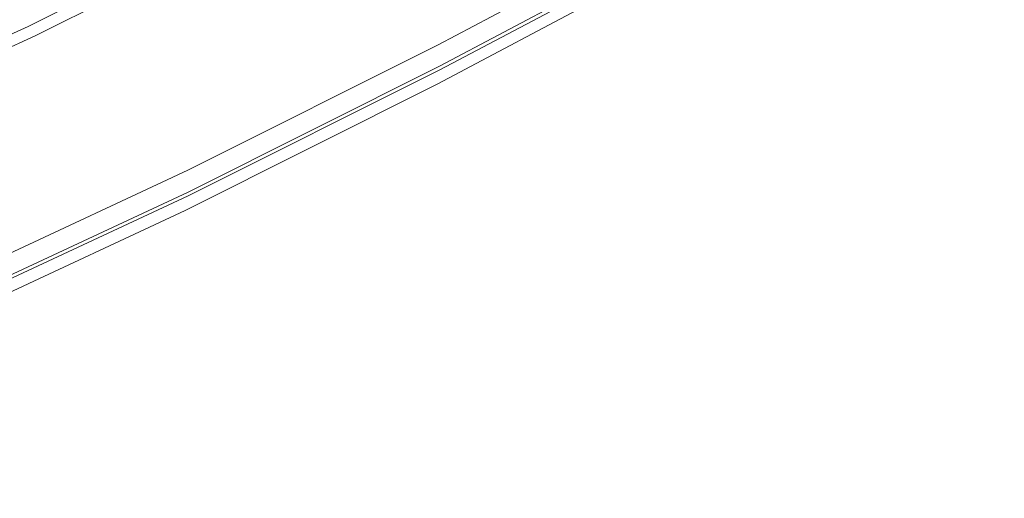
# Model space of a CAD drawing. Extents: x -147 to 1193, y -1422 to -82.
# Drawn here: x 371 to 509, y -1360 to -1293 of the extents above; entities that cross this region are included whole.
import ezdxf

# ---------------------------------------------------------------- set-up
doc = ezdxf.new("R2010")
doc.units = 0
doc.header["$LTSCALE"] = 500
doc.header["$MEASUREMENT"] = 0
doc.layers.add('EWA_CERAMIKA', color=7, linetype='Continuous')

msp = doc.modelspace()

# ---------------------------------------------------------------- linework, layer by layer
at = {"layer": 'EWA_CERAMIKA', "lineweight": 0}
for points, invisible_edges in [([(418.92, -1277.48, -478.82), (452.89, -1259.51, -478.82), (461.62, -1276.23, -478.07), (427.19, -1294.46, -478.07)], 15), ([(418.92, -1277.48, -478.82), (384.39, -1294.8, -478.82), (376.6, -1277.58, -479.37), (410.66, -1260.51, -479.37)], 15), ([(504.98, -1280.4, -356.09), (472, -1298.67, -356.09), (466.4, -1286.02, -444.39), (499.06, -1267.92, -444.39)], 15), ([(504.98, -1280.4, -122.64), (499.06, -1267.92, -34.53), (466.4, -1286.02, -34.53), (472, -1298.67, -122.64)], 15), ([(420.38, -1292.57, 35.49), (426.55, -1298.96, 35.04), (460.91, -1280.67, 35.04), (454.13, -1274.44, 35.49)], 15), ([(404.58, -1276.2, 30.29), (371.3, -1292.83, 30.29), (372.36, -1294.05, 31.03), (405.72, -1277.37, 31.03)], 15), ([(429.94, -1300.11, -475.82), (427.19, -1294.46, -478.07), (461.62, -1276.23, -478.07), (464.54, -1281.81, -475.82)], 15), ([(350.71, -1310.51, -478.82), (343.39, -1293.08, -479.37), (376.6, -1277.58, -479.37), (384.39, -1294.8, -478.82)], 15), ([(406.11, -1277.78, 33.25), (405.72, -1277.37, 31.03), (372.36, -1294.05, 31.03), (372.72, -1294.47, 33.25)], 13), ([(406.11, -1277.78, 33.25), (372.72, -1294.47, 33.25), (373.45, -1295.33, 35.43), (406.9, -1278.6, 35.43)], 11), ([(418.92, -1277.48, -478.82), (427.19, -1294.46, -478.07), (392.17, -1312.01, -478.07), (384.39, -1294.8, -478.82)], 15), ([(429.67, -1296.13, 0.48), (464.07, -1277.93, 0.48), (464.16, -1278.68, 1.89), (429.73, -1296.91, 1.89)], 15), ([(429.67, -1296.13, 0.48), (429.71, -1296.63, -0.94), (464.12, -1278.41, -0.94), (464.07, -1277.93, 0.48)], 13), ([(409.25, -1281.03, 36.05), (406.9, -1278.6, 35.43), (373.45, -1295.33, 35.43), (375.61, -1297.86, 36.05)], 15), ([(429.81, -1298.12, -1.41), (464.3, -1279.87, -1.41), (464.12, -1278.41, -0.94), (429.71, -1296.63, -0.94)], 15), ([(429.88, -1299.24, 2.36), (429.73, -1296.91, 1.89), (464.16, -1278.68, 1.89), (464.43, -1280.96, 2.36)], 15), ([(429.05, -1301.55, 34.52), (463.65, -1283.19, 34.52), (460.91, -1280.67, 35.04), (426.55, -1298.96, 35.04)], 15), ([(429.81, -1298.12, -1.41), (429.91, -1299.62, -1.97), (464.48, -1281.32, -1.97), (464.3, -1279.87, -1.41)], 13), ([(429.88, -1299.24, 2.36), (464.43, -1280.96, 2.36), (464.71, -1283.27, 6.06), (430.05, -1301.62, 6.06)], 15), ([(504.98, -1280.4, -356.09), (508.92, -1288.71, -239.36), (475.73, -1307.1, -239.36), (472, -1298.67, -356.09)], 15), ([(504.98, -1280.4, -122.64), (472, -1298.67, -122.64), (475.73, -1307.1, -239.36), (508.92, -1288.71, -239.36)], 15), ([(409.25, -1281.03, 36.05), (375.61, -1297.86, 36.05), (379.61, -1302.54, 35.83), (413.59, -1285.53, 35.83)], 15), ([(429.94, -1300.11, -3.66), (464.54, -1281.81, -3.66), (464.48, -1281.32, -1.97), (429.91, -1299.62, -1.97)], 15), ([(429.94, -1300.11, -475.82), (464.54, -1281.81, -475.82), (466.4, -1286.02, -444.39), (431.7, -1304.39, -444.39)], 14), ([(429.94, -1300.11, -3.66), (431.7, -1304.39, -34.53), (466.4, -1286.02, -34.53), (464.54, -1281.81, -3.66)], 15), ([(429.05, -1301.55, 34.52), (429.59, -1302.11, 33.84), (464.25, -1283.75, 33.84), (463.65, -1283.19, 34.52)], 15), ([(430.11, -1302.51, 17.14), (430.05, -1301.62, 6.06), (464.71, -1283.27, 6.06), (464.83, -1284.14, 17.14)], 15), ([(429.92, -1302.45, 32.93), (464.61, -1284.08, 32.93), (464.25, -1283.75, 33.84), (429.59, -1302.11, 33.84)], 11), ([(429.92, -1302.45, 32.93), (430.07, -1302.58, 28.48), (464.79, -1284.2, 28.48), (464.61, -1284.08, 32.93)], 15), ([(430.11, -1302.51, 17.14), (464.83, -1284.14, 17.14), (464.79, -1284.2, 28.48), (430.07, -1302.58, 28.48)], 15), ([(420.38, -1292.57, 35.49), (413.59, -1285.53, 35.83), (379.61, -1302.54, 35.83), (385.86, -1309.86, 35.49)], 15), ([(436.96, -1317.21, -356.09), (431.7, -1304.39, -444.39), (466.4, -1286.02, -444.39), (472, -1298.67, -356.09)], 15), ([(436.96, -1317.21, -122.64), (472, -1298.67, -122.64), (466.4, -1286.02, -34.53), (431.7, -1304.39, -34.53)], 15), ([(337.26, -1308.41, 30.29), (371.3, -1292.83, 30.29), (370.03, -1291.35, 30.29), (336.03, -1306.93, 30.29)], 15), ([(337.26, -1308.41, 30.29), (338.29, -1309.65, 31.03), (372.36, -1294.05, 31.03), (371.3, -1292.83, 30.29)], 15), ([(420.38, -1292.57, 35.49), (385.86, -1309.86, 35.49), (391.54, -1316.52, 35.04), (426.55, -1298.96, 35.04)], 15), ([(338.64, -1310.07, 33.25), (372.72, -1294.47, 33.25), (372.36, -1294.05, 31.03), (338.29, -1309.65, 31.03)], 11), ([(338.64, -1310.07, 33.25), (339.35, -1310.94, 35.43), (373.45, -1295.33, 35.43), (372.72, -1294.47, 33.25)], 13), ([(429.94, -1300.11, -475.82), (394.77, -1317.74, -475.82), (392.17, -1312.01, -478.07), (427.19, -1294.46, -478.07)], 15), ([(341.48, -1313.51, 36.05), (375.61, -1297.86, 36.05), (373.45, -1295.33, 35.43), (339.35, -1310.94, 35.43)], 15), ([(350.71, -1310.51, -478.82), (384.39, -1294.8, -478.82), (392.17, -1312.01, -478.07), (358.03, -1327.94, -478.07)], 15), ([(429.67, -1296.13, 0.48), (429.73, -1296.91, 1.89), (394.72, -1314.45, 1.89), (394.71, -1313.65, 0.48)], 15), ([(429.67, -1296.13, 0.48), (394.71, -1313.65, 0.48), (394.72, -1314.17, -0.94), (429.71, -1296.63, -0.94)], 11), ([(429.81, -1298.12, -1.41), (429.71, -1296.63, -0.94), (394.72, -1314.17, -0.94), (394.74, -1315.7, -1.41)], 15), ([(429.88, -1299.24, 2.36), (394.76, -1316.85, 2.36), (394.72, -1314.45, 1.89), (429.73, -1296.91, 1.89)], 15), ([(341.48, -1313.51, 36.05), (345.42, -1318.28, 35.83), (379.61, -1302.54, 35.83), (375.61, -1297.86, 36.05)], 15), ([(429.81, -1298.12, -1.41), (394.74, -1315.7, -1.41), (394.76, -1317.23, -1.97), (429.91, -1299.62, -1.97)], 11), ([(436.96, -1317.21, -356.09), (472, -1298.67, -356.09), (475.73, -1307.1, -239.36), (440.47, -1325.76, -239.36)], 15), ([(436.96, -1317.21, -122.64), (440.47, -1325.76, -239.36), (475.73, -1307.1, -239.36), (472, -1298.67, -122.64)], 15), ([(429.05, -1301.55, 34.52), (426.55, -1298.96, 35.04), (391.54, -1316.52, 35.04), (393.83, -1319.2, 34.52)], 15), ([(429.88, -1299.24, 2.36), (430.05, -1301.62, 6.06), (394.8, -1319.29, 6.06), (394.76, -1316.85, 2.36)], 15), ([(429.94, -1300.11, -3.66), (429.91, -1299.62, -1.97), (394.76, -1317.23, -1.97), (394.77, -1317.74, -3.66)], 15), ([(429.94, -1300.11, -475.82), (431.7, -1304.39, -444.39), (396.41, -1322.08, -444.39), (394.77, -1317.74, -475.82)], 7), ([(429.94, -1300.11, -3.66), (394.77, -1317.74, -3.66), (396.41, -1322.08, -34.53), (431.7, -1304.39, -34.53)], 15), ([(429.05, -1301.55, 34.52), (393.83, -1319.2, 34.52), (394.33, -1319.79, 33.84), (429.59, -1302.11, 33.84)], 15), ([(430.11, -1302.51, 17.14), (394.82, -1320.21, 17.14), (394.8, -1319.29, 6.06), (430.05, -1301.62, 6.06)], 15), ([(351.57, -1325.73, 35.49), (385.86, -1309.86, 35.49), (379.61, -1302.54, 35.83), (345.42, -1318.28, 35.83)], 15), ([(429.92, -1302.45, 32.93), (429.59, -1302.11, 33.84), (394.33, -1319.79, 33.84), (394.63, -1320.14, 32.93)], 13), ([(429.92, -1302.45, 32.93), (394.63, -1320.14, 32.93), (394.78, -1320.27, 28.48), (430.07, -1302.58, 28.48)], 15), ([(430.11, -1302.51, 17.14), (430.07, -1302.58, 28.48), (394.78, -1320.27, 28.48), (394.82, -1320.21, 17.14)], 15), ([(436.96, -1317.21, -356.09), (401.34, -1335.07, -356.09), (396.41, -1322.08, -444.39), (431.7, -1304.39, -444.39)], 15), ([(436.96, -1317.21, -122.64), (431.7, -1304.39, -34.53), (396.41, -1322.08, -34.53), (401.34, -1335.07, -122.64)], 15), ([(351.57, -1325.73, 35.49), (357.16, -1332.51, 35.04), (391.54, -1316.52, 35.04), (385.86, -1309.86, 35.49)], 15), ([(360.47, -1333.75, -475.82), (358.03, -1327.94, -478.07), (392.17, -1312.01, -478.07), (394.77, -1317.74, -475.82)], 15), ([(360.61, -1329.57, 0.48), (394.71, -1313.65, 0.48), (394.72, -1314.45, 1.89), (360.58, -1330.39, 1.89)], 15), ([(360.61, -1329.57, 0.48), (360.59, -1330.09, -0.94), (394.72, -1314.17, -0.94), (394.71, -1313.65, 0.48)], 13), ([(360.5, -1332.84, 2.36), (360.58, -1330.39, 1.89), (394.72, -1314.45, 1.89), (394.76, -1316.85, 2.36)], 15), ([(360.54, -1331.66, -1.41), (394.74, -1315.7, -1.41), (394.72, -1314.17, -0.94), (360.59, -1330.09, -0.94)], 15), ([(359.42, -1335.24, 34.52), (393.83, -1319.2, 34.52), (391.54, -1316.52, 35.04), (357.16, -1332.51, 35.04)], 15), ([(360.54, -1331.66, -1.41), (360.49, -1333.23, -1.97), (394.76, -1317.23, -1.97), (394.74, -1315.7, -1.41)], 13), ([(360.5, -1332.84, 2.36), (394.76, -1316.85, 2.36), (394.8, -1319.29, 6.06), (360.42, -1335.33, 6.06)], 15), ([(360.47, -1333.75, -3.66), (394.77, -1317.74, -3.66), (394.76, -1317.23, -1.97), (360.49, -1333.23, -1.97)], 15), ([(360.47, -1333.75, -475.82), (394.77, -1317.74, -475.82), (396.41, -1322.08, -444.39), (362, -1338.14, -444.39)], 14), ([(360.47, -1333.75, -3.66), (362, -1338.14, -34.53), (396.41, -1322.08, -34.53), (394.77, -1317.74, -3.66)], 15), ([(436.96, -1317.21, -356.09), (440.47, -1325.76, -239.36), (404.62, -1343.73, -239.36), (401.34, -1335.07, -356.09)], 15), ([(436.96, -1317.21, -122.64), (401.34, -1335.07, -122.64), (404.62, -1343.73, -239.36), (440.47, -1325.76, -239.36)], 15), ([(359.42, -1335.24, 34.52), (359.91, -1335.84, 33.84), (394.33, -1319.79, 33.84), (393.83, -1319.2, 34.52)], 15), ([(360.4, -1336.27, 17.14), (360.42, -1335.33, 6.06), (394.8, -1319.29, 6.06), (394.82, -1320.21, 17.14)], 15), ([(360.21, -1336.2, 32.93), (394.63, -1320.14, 32.93), (394.33, -1319.79, 33.84), (359.91, -1335.84, 33.84)], 11), ([(360.21, -1336.2, 32.93), (360.35, -1336.34, 28.48), (394.78, -1320.27, 28.48), (394.63, -1320.14, 32.93)], 15), ([(360.4, -1336.27, 17.14), (394.82, -1320.21, 17.14), (394.78, -1320.27, 28.48), (360.35, -1336.34, 28.48)], 15), ([(366.59, -1351.29, -356.09), (362, -1338.14, -444.39), (396.41, -1322.08, -444.39), (401.34, -1335.07, -356.09)], 15), ([(366.59, -1351.29, -122.64), (401.34, -1335.07, -122.64), (396.41, -1322.08, -34.53), (362, -1338.14, -34.53)], 15), ([(366.59, -1351.29, -356.09), (401.34, -1335.07, -356.09), (404.62, -1343.73, -239.36), (369.65, -1360.05, -239.36)], 15), ([(366.59, -1351.29, -122.64), (369.65, -1360.05, -239.36), (404.62, -1343.73, -239.36), (401.34, -1335.07, -122.64)], 15)]:
    msp.add_3dface(points, dxfattribs=dict(at, invisible_edges=invisible_edges))

doc.saveas('drawing.dxf')
